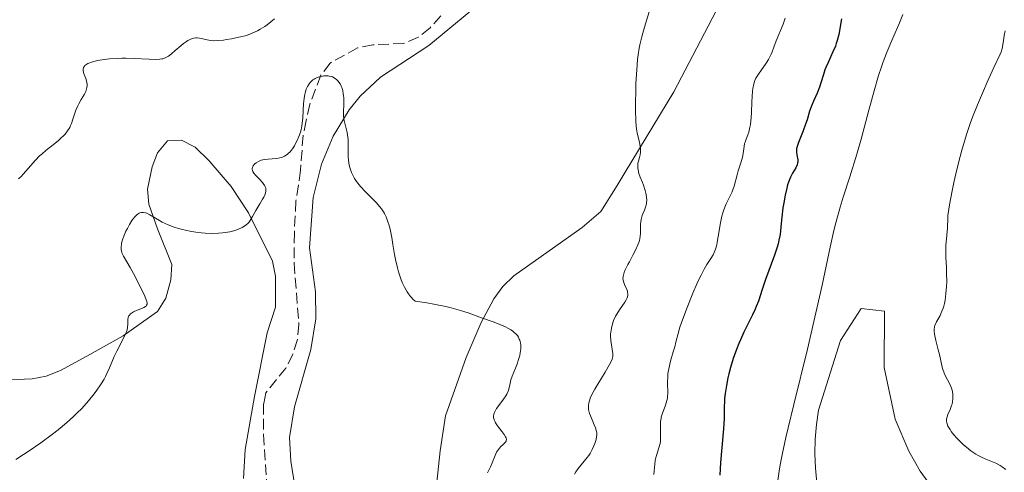
# Model space of a CAD drawing. Units: metres. Extents: x 629192 to 632679, y 4660219 to 4662595.
# Drawn here: x 629382 to 629543, y 4660414 to 4660487 of the extents above; entities that cross this region are included whole.
import ezdxf

# ---------------------------------------------------------------- set-up
doc = ezdxf.new("R2010")
doc.units = ezdxf.units.M
doc.header["$MEASUREMENT"] = 0
doc.linetypes.add('DGN Style 3', pattern=[2.435891, 1.739922, -0.695969])
for name, color, linetype, lineweight in [('Barranco lineal', 142, 'DGN Style 3', 13), ('Curva de nivel directora', 30, 'Continuous', 30), ('Curva de nivel intermedia', 30, 'Continuous', 0), ('Línea de cambio de uso (parcela vista)', 92, 'Continuous', 0)]:
    doc.layers.add(name, color=color, linetype=linetype, lineweight=lineweight)

msp = doc.modelspace()

# ---------------------------------------------------------------- linework, layer by layer
at = {"layer": 'Barranco lineal', "color": 142, "linetype": 'DGN Style 3', "lineweight": 13}
msp.add_polyline3d([(629450.76, 4660488.07, 385.72), (629449.01, 4660486.13, 385.72), (629447.06, 4660484.58, 385.48), (629444.71, 4660483.57, 385.48), (629439.64, 4660483.35, 385.48), (629437.15, 4660482.83, 385.25), (629432.67, 4660480.38, 385.01), (629431.17, 4660478.37, 385.01), (629429.35, 4660473.66, 385.01), (629428.77, 4660471.01, 384.77), (629428.25, 4660468.61, 385.25), (629427.84, 4660462.89, 384.77), (629427.09, 4660457.87, 384.29), (629426.82, 4660452.74, 384.05), (629426.78, 4660447.74, 383.34), (629427.55, 4660437.74, 382.86), (629427.36, 4660435.26, 382.62), (629426.57, 4660432.86, 382.62), (629425.45, 4660430.61, 382.39), (629422.14, 4660426.56, 382.39), (629421.81, 4660424.77, 382.15), (629421.78, 4660419.76, 381.67), (629422.27, 4660412.16, 381.43)], dxfattribs=at)
at = {"layer": 'Curva de nivel directora', "color": 30, "linetype": 'Continuous', "lineweight": 30, "elevation": 400, "flags": 128}
for points in [[(629516.23, 4660487.59), (629515.75, 4660485.04), (629515.51, 4660484.06), (629515.36, 4660483.58), (629515.2, 4660483.1), (629514.81, 4660482.18), (629514, 4660480.45), (629513.64, 4660479.64), (629513.5, 4660479.26), (629513.25, 4660478.52), (629512.85, 4660477.12), (629512.63, 4660476.45), (629512.23, 4660475.47), (629511.63, 4660474.16), (629511.35, 4660473.5), (629511, 4660472.51), (629510.57, 4660471.13), (629510.34, 4660470.42), (629509.94, 4660469.32), (629509.4, 4660467.96), (629509.18, 4660467.4), (629508.96, 4660466.74), (629508.88, 4660466.4), (629508.85, 4660466.2), (629508.84, 4660465.82), (629508.9, 4660465.41), (629509.02, 4660464.85), (629509.06, 4660464.58), (629509.06, 4660464.24), (629509.04, 4660464.07), (629508.96, 4660463.79), (629508.73, 4660463.29), (629508.2, 4660462.38), (629507.88, 4660461.75), (629507.56, 4660460.96), (629507.4, 4660460.5), (629507.26, 4660459.98), (629506.99, 4660458.83), (629506.76, 4660457.59), (629506.64, 4660456.77), (629506.45, 4660455.22), (629506.36, 4660454.22), (629506.25, 4660453.02), (629506.17, 4660452.42), (629505.98, 4660451.45), (629505.84, 4660450.9), (629505.67, 4660450.32), (629505.25, 4660449.03), (629503.8, 4660445.04), (629503.25, 4660443.4), (629502.63, 4660441.54), (629502.29, 4660440.66), (629502.1, 4660440.21), (629501.67, 4660439.3), (629500.73, 4660437.43), (629500.26, 4660436.49), (629499.68, 4660435.22), (629499.41, 4660434.59), (629499.03, 4660433.63), (629498.52, 4660432.17), (629498.07, 4660430.68), (629497.81, 4660429.69), (629497.65, 4660429.04), (629497.4, 4660427.78)], [(629497.4, 4660427.78), (629497.19, 4660426.47), (629497.11, 4660425.66), (629497.07, 4660425.16), (629497.03, 4660424.28), (629497.04, 4660422.33), (629496.94, 4660420.67), (629496.45, 4660415.19), (629496.32, 4660413.15)]]:
    msp.add_lwpolyline(points, dxfattribs=at)
at = {"layer": 'Curva de nivel intermedia', "color": 30, "linetype": 'Continuous', "lineweight": 0, "flags": 128}
for points, elevation in [([(629485.09, 4660489.84), (629484.04, 4660486.21), (629483.6, 4660484.66), (629483.28, 4660483.37), (629483.15, 4660482.8), (629482.97, 4660481.72), (629482.88, 4660480.97), (629482.75, 4660479.24), (629482.63, 4660477.03), (629482.59, 4660475.8), (629482.55, 4660473.95), (629482.55, 4660472.22), (629482.58, 4660471.45), (629482.62, 4660470.76), (629482.74, 4660469.61), (629482.9, 4660468.72), (629483.2, 4660467.44), (629483.32, 4660466.78), (629483.36, 4660466.48), (629483.37, 4660466.06), (629483.36, 4660465.85), (629483.29, 4660465.42), (629483.18, 4660464.98), (629483.02, 4660464.36), (629482.96, 4660464.03), (629482.92, 4660463.51), (629482.93, 4660463.23), (629482.97, 4660462.95), (629483.12, 4660462.36), (629483.34, 4660461.74), (629483.67, 4660460.89), (629483.84, 4660460.46), (629484.13, 4660459.59), (629484.24, 4660459.16), (629484.35, 4660458.54), (629484.38, 4660457.94), (629484.37, 4660457.66), (629484.33, 4660457.38), (629484.2, 4660456.87), (629484.02, 4660456.39), (629483.76, 4660455.79), (629483.65, 4660455.5), (629483.58, 4660455.29), (629483.47, 4660454.87), (629483.4, 4660454.45), (629483.38, 4660454.16), (629483.37, 4660453.58), (629483.39, 4660452.63), (629483.34, 4660452.07), (629483.2, 4660451.43), (629483.09, 4660451.07), (629482.94, 4660450.69), (629482.56, 4660449.87), (629482.13, 4660449.02), (629481.55, 4660447.95), (629481.29, 4660447.48), (629480.88, 4660446.64), (629480.71, 4660446.22), (629480.63, 4660445.98), (629480.54, 4660445.57), (629480.51, 4660445.19), (629480.53, 4660445.01), (629480.59, 4660444.71), (629480.77, 4660444.23), (629481.13, 4660443.44), (629481.23, 4660443.14), (629481.26, 4660442.98), (629481.29, 4660442.65), (629481.28, 4660442.48), (629481.22, 4660442.22), (629481.13, 4660441.94), (629481.04, 4660441.75), (629480.81, 4660441.36), (629479.94, 4660440.09), (629479.5, 4660439.41), (629479.3, 4660439.06), (629478.97, 4660438.35), (629478.73, 4660437.62), (629478.61, 4660437.13), (629478.51, 4660436.47), (629478.49, 4660436.15), (629478.49, 4660435.79), (629478.52, 4660435.08), (629478.61, 4660434.42), (629478.8, 4660433.31), (629478.85, 4660432.93), (629478.85, 4660432.76), (629478.83, 4660432.49), (629478.72, 4660432.06)], 390), ([(629405.15, 4660481.04), (629405.34, 4660481.08), (629405.71, 4660481.2), (629406.05, 4660481.37), (629406.28, 4660481.51), (629406.75, 4660481.87), (629407.36, 4660482.4), (629408.27, 4660483.19), (629408.74, 4660483.57), (629409.21, 4660483.91), (629409.44, 4660484.05), (629409.78, 4660484.23), (629410.12, 4660484.36), (629410.33, 4660484.41), (629410.74, 4660484.47), (629410.94, 4660484.47), (629411.32, 4660484.45), (629411.68, 4660484.38), (629412.32, 4660484.22), (629412.87, 4660484.09), (629413.14, 4660484.05), (629413.56, 4660484.02), (629414.34, 4660484.04), (629415.24, 4660484.13), (629415.75, 4660484.2), (629416.55, 4660484.33), (629417.76, 4660484.57), (629418.77, 4660484.83), (629419.27, 4660484.99), (629420.02, 4660485.28), (629420.81, 4660485.65), (629421.22, 4660485.88), (629422, 4660486.35), (629422.4, 4660486.62), (629423, 4660487.07), (629423.59, 4660487.57)], 390), ([(629507, 4660487.68), (629506.66, 4660486.73), (629505.53, 4660484.01), (629505.15, 4660482.98), (629504.87, 4660482.2), (629504.72, 4660481.83), (629504.45, 4660481.27), (629504.27, 4660480.97), (629503.88, 4660480.35), (629502.62, 4660478.54), (629502.33, 4660478.09), (629502.21, 4660477.88), (629502.05, 4660477.54), (629501.92, 4660477.17), (629501.86, 4660476.96), (629501.73, 4660476.22), (629501.68, 4660475.76), (629501.57, 4660474.05), (629501.49, 4660472.33), (629501.43, 4660471.49), (629501.32, 4660470.36), (629501.23, 4660469.89), (629501.04, 4660469.1), (629500.89, 4660468.67), (629500.61, 4660467.95), (629500.44, 4660467.48), (629500.38, 4660467.23), (629500.28, 4660466.73), (629500.13, 4660465.64), (629500.02, 4660465.04), (629499.77, 4660464.09), (629499.34, 4660462.76), (629499.14, 4660462.12), (629498.65, 4660460.29), (629498.44, 4660459.69), (629498.32, 4660459.38), (629497.84, 4660458.4), (629497.37, 4660457.41), (629497.13, 4660456.85), (629496.91, 4660456.25), (629496.81, 4660455.92), (629496.68, 4660455.41), (629496.45, 4660454.31), (629496.08, 4660452.1), (629495.91, 4660451.14), (629495.82, 4660450.72), (629495.62, 4660450.01), (629495.4, 4660449.44), (629495.24, 4660449.1), (629494.88, 4660448.5), (629494.22, 4660447.49), (629493.79, 4660446.77), (629493.27, 4660445.78), (629492.97, 4660445.17), (629492.65, 4660444.46), (629491.94, 4660442.83), (629490.98, 4660440.49), (629490.55, 4660439.37), (629490, 4660437.88), (629489.8, 4660437.26), (629489.51, 4660436.27), (629489.16, 4660434.81), (629488.98, 4660434.09), (629488.73, 4660433.24), (629488.34, 4660431.95), (629488.16, 4660431.26), (629487.93, 4660430.23), (629487.86, 4660429.72), (629487.82, 4660429.23), (629487.8, 4660428.28), (629487.84, 4660426.52), (629487.8, 4660425.98), (629487.77, 4660425.72), (629487.69, 4660425.33), (629487.46, 4660424.58), (629486.91, 4660423.11), (629486.77, 4660422.6), (629486.72, 4660422.34), (629486.66, 4660421.93), (629486.62, 4660421.11), (629486.65, 4660419.44), (629486.61, 4660418.66), (629486.56, 4660418.29), (629486.39, 4660417.6), (629485.98, 4660416.35), (629485.82, 4660415.78), (629485.76, 4660415.5), (629485.69, 4660414.95), (629485.61, 4660413.84), (629485.53, 4660413.26)], 395), ([(629526.21, 4660488.28), (629525.57, 4660486.68), (629524.78, 4660484.83), (629523.94, 4660482.93), (629523.55, 4660482), (629523, 4660480.58), (629522.72, 4660479.76), (629522.26, 4660478.36), (629521.52, 4660475.82), (629520.68, 4660472.71), (629519.41, 4660467.97), (629518.7, 4660465.5), (629517.54, 4660461.8), (629516.49, 4660458.51), (629515.99, 4660456.84), (629515.28, 4660454.31), (629514.96, 4660453.03), (629514.35, 4660450.35), (629513.04, 4660444.13), (629512.2, 4660440.34), (629511.71, 4660438.23), (629510.63, 4660433.7), (629508.41, 4660424.68), (629507.48, 4660420.87), (629507.11, 4660419.28), (629506.55, 4660416.71), (629506.17, 4660414.8), (629506.01, 4660413.81), (629505.82, 4660412.29)], 405), ([(629542.95, 4660485.61), (629542.78, 4660484.85), (629542.67, 4660484.04), (629542.53, 4660483.01), (629542.42, 4660482.53), (629542.35, 4660482.29), (629542.15, 4660481.8), (629541.11, 4660479.66), (629540.01, 4660477.25), (629539.38, 4660475.82), (629538.44, 4660473.57), (629537.63, 4660471.55), (629537.25, 4660470.52), (629536.69, 4660468.88), (629536.13, 4660467.1), (629535.86, 4660466.14), (629535.58, 4660465.12), (629535.05, 4660462.99), (629534.56, 4660460.86), (629534.27, 4660459.51), (629533.83, 4660457.22), (629533.73, 4660456.55), (629533.6, 4660455.49), (629533.55, 4660454.7), (629533.53, 4660453.85), (629533.51, 4660453.42), (629533.42, 4660452.29), (629533.27, 4660450.6), (629533.23, 4660449.78), (629533.25, 4660448.64), (629533.35, 4660447.06), (629533.38, 4660446.14), (629533.39, 4660444.7), (629533.36, 4660443.93), (629533.27, 4660442.77), (629533.13, 4660441.67), (629533.02, 4660441.16), (629532.91, 4660440.69), (629532.82, 4660440.4), (629532.62, 4660439.87), (629532.31, 4660439.19), (629531.73, 4660438.13), (629531.47, 4660437.58), (629531.39, 4660437.31), (629531.33, 4660436.9), (629531.33, 4660436.67), (629531.38, 4660436.14), (629531.6, 4660435.13), (629532.01, 4660433.59), (629532.21, 4660432.82), (629532.45, 4660431.77), (629532.73, 4660430.55), (629532.9, 4660430.02), (629532.99, 4660429.77), (629533.2, 4660429.3), (629533.86, 4660428.08), (629534.08, 4660427.59)], 410), ([(629381.74, 4660461.46), (629382.27, 4660461.94), (629382.53, 4660462.22), (629383.36, 4660463.15), (629384.56, 4660464.53), (629385.21, 4660465.21), (629385.56, 4660465.53), (629386.26, 4660466.14), (629387.67, 4660467.25), (629388.31, 4660467.76), (629388.81, 4660468.21), (629389.04, 4660468.44), (629389.36, 4660468.78), (629389.78, 4660469.31), (629390.12, 4660469.88), (629390.27, 4660470.19), (629390.41, 4660470.51), (629390.65, 4660471.2), (629391.13, 4660472.66), (629391.44, 4660473.39), (629391.62, 4660473.74), (629392.02, 4660474.43), (629392.54, 4660475.31), (629392.74, 4660475.74), (629392.89, 4660476.15), (629392.94, 4660476.36), (629392.96, 4660476.67), (629392.96, 4660476.87), (629392.9, 4660477.26), (629392.75, 4660477.83), (629392.49, 4660478.53), (629392.39, 4660478.84), (629392.32, 4660479.23), (629392.32, 4660479.4), (629392.38, 4660479.65), (629392.52, 4660479.88), (629392.62, 4660479.99), (629392.91, 4660480.19), (629393.09, 4660480.29), (629393.42, 4660480.42), (629393.68, 4660480.51), (629394.28, 4660480.67), (629394.74, 4660480.77), (629395.77, 4660480.94), (629396.61, 4660481.04), (629397.95, 4660481.14), (629398.64, 4660481.16), (629399.32, 4660481.16), (629400.67, 4660481.13), (629403.09, 4660481), (629404.06, 4660480.96), (629404.83, 4660480.99), (629405.15, 4660481.04)], 390), ([(629425.64, 4660465.45), (629425.89, 4660465.67), (629426.06, 4660465.83), (629426.36, 4660466.18), (629426.52, 4660466.4), (629426.82, 4660466.87), (629427.09, 4660467.37), (629427.26, 4660467.72), (629427.57, 4660468.41), (629427.82, 4660469.11), (629427.93, 4660469.49), (629428.07, 4660470.14), (629428.17, 4660470.95), (629428.21, 4660471.42), (629428.34, 4660473.75), (629428.43, 4660474.58), (629428.49, 4660474.98), (629428.65, 4660475.74), (629428.76, 4660476.09), (629428.97, 4660476.57), (629429.22, 4660476.98), (629429.41, 4660477.22), (629429.55, 4660477.36), (629429.84, 4660477.61), (629430.08, 4660477.76), (629430.24, 4660477.86), (629430.57, 4660478.01), (629431.07, 4660478.17), (629431.4, 4660478.23), (629431.62, 4660478.26), (629432.02, 4660478.28), (629432.34, 4660478.27), (629432.53, 4660478.24), (629432.88, 4660478.16), (629433.04, 4660478.11), (629433.32, 4660477.98), (629433.57, 4660477.82), (629433.72, 4660477.7), (629433.98, 4660477.44), (629434.1, 4660477.28), (629434.31, 4660476.96), (629434.48, 4660476.61), (629434.57, 4660476.37), (629434.72, 4660475.87), (629434.82, 4660475.34), (629434.86, 4660475.06), (629434.9, 4660474.62), (629434.91, 4660473.9), (629434.89, 4660473.38), (629434.85, 4660472.63), (629434.85, 4660472.24), (629434.87, 4660471.64), (629434.91, 4660471.33), (629434.96, 4660471.01), (629435.1, 4660470.37), (629435.43, 4660469.02), (629435.56, 4660468.3), (629435.59, 4660467.92), (629435.63, 4660467.16), (629435.63, 4660465.66), (629435.64, 4660464.97), (629435.66, 4660464.65), (629435.73, 4660464.06), (629435.83, 4660463.52), (629435.92, 4660463.18), (629436.16, 4660462.52), (629436.47, 4660461.88), (629436.66, 4660461.55), (629436.99, 4660461.04), (629437.4, 4660460.51), (629437.64, 4660460.24), (629438.46, 4660459.37), (629439.64, 4660458.19), (629440.18, 4660457.63), (629440.79, 4660456.93), (629441.04, 4660456.6), (629441.38, 4660456.09), (629441.53, 4660455.83), (629441.8, 4660455.29), (629442.12, 4660454.48), (629442.26, 4660454.03), (629442.46, 4660453.27), (629442.74, 4660451.89), (629442.92, 4660450.79), (629443.18, 4660449.16), (629443.35, 4660448.3), (629443.66, 4660446.97), (629443.84, 4660446.31), (629444.23, 4660445.15), (629444.46, 4660444.58), (629444.83, 4660443.78), (629445.25, 4660443.05), (629445.47, 4660442.72), (629445.78, 4660442.31), (629445.94, 4660442.12), (629446.19, 4660441.86), (629446.58, 4660441.54), (629448.49, 4660441.25), (629449.63, 4660441.04), (629451.59, 4660440.63), (629452.45, 4660440.43)], 385), ([(629402.5, 4660440.64), (629402.59, 4660440.72), (629402.69, 4660440.85), (629402.76, 4660441.06), (629402.76, 4660441.18), (629402.71, 4660441.48), (629402.63, 4660441.72), (629402.38, 4660442.35), (629401.7, 4660443.8), (629400.56, 4660446.03), (629400.02, 4660447.02), (629398.93, 4660448.89), (629398.72, 4660449.31), (629398.64, 4660449.51), (629398.55, 4660449.89), (629398.52, 4660450.09), (629398.52, 4660450.42), (629398.56, 4660450.79), (629398.6, 4660450.99), (629398.81, 4660451.7), (629398.96, 4660452.12), (629399.32, 4660452.95), (629399.54, 4660453.39), (629399.9, 4660454.05), (629400.3, 4660454.68), (629400.51, 4660454.96), (629400.79, 4660455.3), (629400.94, 4660455.45), (629401.16, 4660455.64), (629401.49, 4660455.86), (629401.6, 4660455.91), (629401.83, 4660455.97), (629402.05, 4660456), (629402.2, 4660455.99), (629402.49, 4660455.93), (629402.72, 4660455.86), (629403.19, 4660455.63), (629404.78, 4660454.66), (629405.23, 4660454.43), (629406.19, 4660453.99), (629407.21, 4660453.62), (629407.9, 4660453.4), (629408.36, 4660453.28), (629409.27, 4660453.06), (629409.77, 4660452.95), (629410.74, 4660452.79), (629411.66, 4660452.68), (629412.24, 4660452.63), (629413.32, 4660452.59), (629414.42, 4660452.62), (629415.08, 4660452.68), (629415.5, 4660452.73), (629416.26, 4660452.86), (629416.96, 4660453.02), (629417.28, 4660453.11), (629417.72, 4660453.26), (629418.31, 4660453.52), (629418.76, 4660453.8), (629418.96, 4660453.95), (629419.24, 4660454.22), (629419.37, 4660454.37), (629419.62, 4660454.71), (629420, 4660455.33), (629420.54, 4660456.32), (629420.84, 4660456.86), (629421.18, 4660457.41), (629421.62, 4660458.14), (629421.82, 4660458.5), (629422.05, 4660459), (629422.12, 4660459.23), (629422.17, 4660459.44), (629422.18, 4660459.58), (629422.17, 4660459.84), (629422.15, 4660459.97), (629422.07, 4660460.2), (629421.95, 4660460.43), (629421.85, 4660460.58), (629421.62, 4660460.88), (629421.13, 4660461.41), (629420.48, 4660462.09), (629420.22, 4660462.41), (629420.04, 4660462.69), (629419.98, 4660462.83), (629419.93, 4660463.08), (629419.95, 4660463.24), (629419.98, 4660463.35), (629420.09, 4660463.58), (629420.26, 4660463.81), (629420.37, 4660463.93), (629420.57, 4660464.09), (629420.94, 4660464.33), (629421.4, 4660464.51), (629421.66, 4660464.58), (629421.94, 4660464.64), (629422.56, 4660464.71), (629423.85, 4660464.81), (629424.45, 4660464.9), (629424.72, 4660464.98), (629424.89, 4660465.04), (629425.21, 4660465.18), (629425.64, 4660465.45)], 385), ([(629381.31, 4660415.71), (629382.6, 4660416.49), (629383.51, 4660417.08), (629385.42, 4660418.4), (629387.32, 4660419.81), (629388.25, 4660420.55), (629389.6, 4660421.68), (629390.75, 4660422.71), (629391.29, 4660423.23), (629392.09, 4660424.03), (629393.21, 4660425.27), (629394.14, 4660426.41), (629394.57, 4660426.99), (629395.18, 4660427.88), (629395.73, 4660428.78), (629395.97, 4660429.24), (629396.2, 4660429.7), (629396.62, 4660430.63), (629397.39, 4660432.47), (629397.8, 4660433.36), (629399.09, 4660435.81), (629399.31, 4660436.3), (629399.4, 4660436.53), (629399.5, 4660436.87), (629399.56, 4660437.2), (629399.6, 4660437.81), (629399.61, 4660438.53), (629399.66, 4660438.84), (629399.78, 4660439.13), (629399.87, 4660439.26), (629400.06, 4660439.44), (629400.21, 4660439.55), (629400.55, 4660439.76), (629401.15, 4660440.03), (629401.93, 4660440.35), (629402.25, 4660440.5), (629402.5, 4660440.64)], 385), ([(629452.45, 4660440.43), (629453.94, 4660440.01), (629455.21, 4660439.6), (629457.39, 4660438.8), (629459.45, 4660438.07), (629460.41, 4660437.7), (629461.31, 4660437.31), (629461.71, 4660437.1), (629462.21, 4660436.82), (629462.44, 4660436.67), (629462.75, 4660436.43), (629463.02, 4660436.18), (629463.14, 4660436.05), (629463.25, 4660435.91), (629463.43, 4660435.63), (629463.57, 4660435.34), (629463.65, 4660435.14), (629463.75, 4660434.72), (629463.8, 4660434.4), (629463.81, 4660434.18), (629463.8, 4660433.75), (629463.72, 4660433.09), (629463.63, 4660432.66), (629463.4, 4660431.83), (629463.26, 4660431.4), (629462.96, 4660430.61), (629462.42, 4660429.27), (629462.21, 4660428.68), (629462, 4660427.87), (629461.84, 4660427.18), (629461.74, 4660426.84), (629461.52, 4660426.33), (629461.37, 4660426.07), (629461.01, 4660425.54), (629460.21, 4660424.49), (629459.86, 4660424), (629459.61, 4660423.57), (629459.52, 4660423.37), (629459.43, 4660423.07), (629459.38, 4660422.77), (629459.38, 4660422.62), (629459.42, 4660422.31), (629459.46, 4660422.15), (629459.55, 4660421.92), (629459.68, 4660421.67), (629460.01, 4660421.16), (629460.78, 4660420.19), (629461.11, 4660419.76), (629461.33, 4660419.41), (629461.4, 4660419.25), (629461.43, 4660419.15), (629461.46, 4660418.97), (629461.44, 4660418.8), (629461.41, 4660418.69), (629461.28, 4660418.49), (629460.92, 4660418.13), (629460.52, 4660417.75), (629460.31, 4660417.52), (629460.01, 4660417.12), (629459.87, 4660416.89), (629459.62, 4660416.36), (629459.14, 4660415.14), (629458.86, 4660414.49), (629458.37, 4660413.49)], 385), ([(629478.72, 4660432.06), (629478.62, 4660431.81), (629478.3, 4660431.19), (629477.57, 4660429.92), (629476.41, 4660427.99), (629475.9, 4660427.14), (629475.38, 4660426.16), (629475.17, 4660425.68), (629475.07, 4660425.41), (629474.95, 4660424.94), (629474.88, 4660424.49), (629474.87, 4660424.25), (629474.9, 4660423.87), (629474.98, 4660423.44), (629475.04, 4660423.21), (629475.34, 4660422.42), (629475.81, 4660421.33), (629476.01, 4660420.83), (629476.18, 4660420.26), (629476.22, 4660420), (629476.23, 4660419.62), (629476.2, 4660419.42), (629476.12, 4660418.98), (629475.91, 4660418.29), (629475.76, 4660417.91), (629475.48, 4660417.31), (629475.12, 4660416.68), (629474.91, 4660416.36), (629474.68, 4660416.04), (629474.18, 4660415.41), (629473.19, 4660414.21), (629472.79, 4660413.66), (629472.59, 4660413.31)], 390), ([(629534.08, 4660427.59), (629534.17, 4660427.35), (629534.27, 4660426.99), (629534.37, 4660426.43), (629534.4, 4660425.89), (629534.39, 4660425.6), (629534.35, 4660425.17), (629534.26, 4660424.73), (629534.2, 4660424.5), (629533.95, 4660423.85), (629533.58, 4660423.02), (629533.44, 4660422.65), (629533.36, 4660422.35), (629533.34, 4660422.21), (629533.34, 4660422), (629533.39, 4660421.68), (629533.44, 4660421.51), (629533.6, 4660421.15), (629533.93, 4660420.58), (629534.14, 4660420.26), (629534.54, 4660419.74), (629535.02, 4660419.18), (629535.3, 4660418.89), (629536.13, 4660418.08), (629536.6, 4660417.68), (629537.35, 4660417.1), (629538.14, 4660416.57), (629538.55, 4660416.33), (629538.97, 4660416.12), (629539.8, 4660415.74), (629541.4, 4660415.08), (629542.12, 4660414.72), (629542.44, 4660414.52), (629543.03, 4660414.08)], 410)]:
    msp.add_lwpolyline(points, dxfattribs=dict(at, elevation=elevation))
at = {"layer": 'Línea de cambio de uso (parcela vista)', "color": 92, "linetype": 'Continuous', "lineweight": 0}
for points in [[(629428.25, 4660402.85, 382.07), (629426.24, 4660415.41, 382.46), (629426.05, 4660419.29, 382.55), (629426.82, 4660424.27, 382.78), (629429.49, 4660433.66, 383.4), (629430.34, 4660438.62, 383.55), (629430.29, 4660443.06, 383.65), (629429.32, 4660450.23, 384.06), (629429.92, 4660458.42, 384.45), (629431.24, 4660463.85, 384.74), (629433.14, 4660468.46, 384.9), (629435.79, 4660472.74, 385.15), (629437.56, 4660474.96, 385.31), (629440.88, 4660478.07, 385.44), (629448.78, 4660483.21, 385.98), (629461.24, 4660493.56, 386.93)], [(629496.92, 4660491.21, 391.95), (629488.84, 4660475.68, 390.85), (629480.84, 4660462.55, 389.62), (629479.56, 4660460.38, 389.44), (629476.89, 4660456.17, 389.07), (629473.85, 4660453.53, 388.64), (629462.65, 4660445.67, 386.6), (629460.88, 4660443.94, 386.18), (629459.42, 4660441.9, 385.81), (629457.32, 4660438.04, 385.06), (629454.89, 4660432.31, 384.33), (629451.53, 4660422.84, 383.82), (629450.63, 4660417.1, 383.71), (629450.12, 4660411.97, 383.56)], [(629380.3, 4660428.68, 386.86), (629384.01, 4660428.85, 386.34), (629386.28, 4660429.3, 386.07), (629388.61, 4660430.23, 385.84), (629392.92, 4660432.56, 385.52), (629398.87, 4660435.86, 385.1), (629404.45, 4660439.86, 384.43), (629405.82, 4660441.99, 384.29), (629406.63, 4660445.02, 384.33), (629406.82, 4660447.51, 384.47), (629404.46, 4660453.33, 384.92), (629403.07, 4660457.36, 385.34), (629402.86, 4660459.78, 385.63), (629403.57, 4660463.44, 386.23), (629404.48, 4660465.75, 386.64), (629406.12, 4660467.66, 386.98), (629408.38, 4660467.81, 387.16), (629410.6, 4660466.66, 387.13), (629412.88, 4660464.41, 386.78), (629416.5, 4660460.21, 385.63), (629419.32, 4660455.92, 384.9), (629423.26, 4660448.05, 384.25), (629423.77, 4660445.62, 384.08), (629423.75, 4660440.57, 383.9), (629422.39, 4660436.35, 383.66), (629420.3, 4660425.95, 382.7), (629418.78, 4660417.34, 382.4), (629418.5, 4660412.57, 382.42)], [(629512.19, 4660411.9, 406), (629511.95, 4660414.27, 406.14), (629511.86, 4660416.64, 406.31), (629511.91, 4660419.01, 406.27), (629512.1, 4660421.38, 406.19), (629512.44, 4660423.73, 406.13), (629516.06, 4660435.12, 406.43), (629519.42, 4660440.3, 406.9), (629523.25, 4660439.89, 407.68), (629523.16, 4660430.71, 407.5), (629524.98, 4660422.28, 407.74), (629527.21, 4660417.07, 407.52), (629529.04, 4660413.81, 407.36), (629531.23, 4660410.78, 407.28)]]:
    msp.add_polyline3d(points, dxfattribs=at)

doc.saveas('drawing.dxf')
